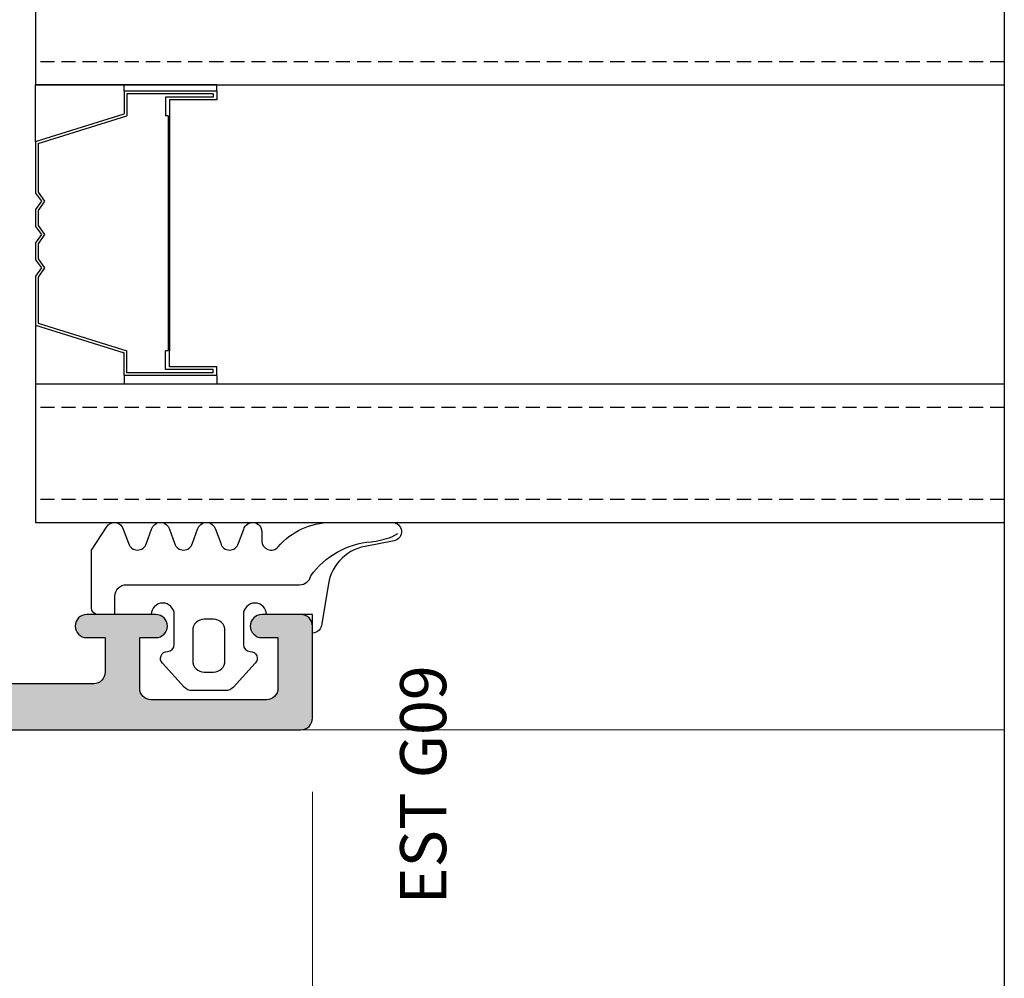
# Model space of a CAD drawing. Units: millimetres. Extents: x 0 to 3222, y 0 to 1485.
# Drawn here: x 144 to 186, y 663 to 704 of the extents above; entities that cross this region are included whole.
import ezdxf

# ---------------------------------------------------------------- set-up
doc = ezdxf.new("R2010")
doc.units = ezdxf.units.MM
doc.header["$LTSCALE"] = 0.122187719580197
doc.linetypes.add('HIDDENX2', pattern=[0.75, 0.5, -0.25])
doc.layers.get('0').update_dxf_attribs({"color": 3})
doc.layers.get('Defpoints').update_dxf_attribs({"color": 8})
for name, color, linetype in [('2', 2, 'Continuous'), ('3', 3, 'Continuous'), ('4', 4, 'Continuous'), ('E-GLASS', 4, 'Continuous'), ('E-INSULATION', 8, 'Continuous'), ('E-Shading', 253, 'Continuous')]:
    doc.layers.add(name, color=color, linetype=linetype)
doc.layers.add('E-ART_NR', color=11, linetype='Continuous', plot=False)
doc.layers.add('E-GASKET', color=31, linetype='Continuous', lineweight=30)
doc.layers.add('E-LINE', color=1, linetype='Continuous', lineweight=20)
doc.styles.add('ROMANS', font='romans.shx', dxfattribs={"width": 0.9})
doc.styles.add('STYLE6', font='romant.shx', dxfattribs={"width": 0.8, "oblique": 5, "bigfont": 'whtmtxt.shx'})
doc.dimstyles.new('EAGON-inch5', dxfattribs={"dimscale": 1.6, "dimtxt": 4, "dimasz": 5, "dimexe": 1, "dimexo": 2, "dimgap": 1.5, "dimtad": 1, "dimdec": 4, "dimlfac": 0.039370079, "dimdsep": 46, "dimlunit": 5, "dimtxsty": 'ROMANS', "dimcen": 1, "dimclrd": 5, "dimclre": 5, "dimclrt": 7, "dimazin": 2, "dimtm": 1e-09, "dimtfac": 1, "dimtdec": 4, "dimtix": 1, "dimtmove": 2, "dimatfit": 3, "dimfxl": 0, "dimfrac": 1, "dimtolj": 1, "dimtzin": 0, "dimlwd": -1, "dimlwe": -1, "dimarcsym": 0})

# ---------------------------------------------------------------- blocks, each defined once
blk = doc.blocks.new('NFRC GLASS 25MM')
for points in [[(42.06213932333048, 19), (0, 19), (0, 25), (42.06213932333048, 25)], [(42.06213932333048, 0), (0, 0), (0, 6), (42.06213932333048, 6)]]:
    blk.add_lwpolyline(points)
at = {"layer": '4'}
for p, q in [((7.87400000001071, 19), (0, 19)), ((0, 16.43460000000778), (0, 19)), ((3.855719999992289, 18.61900000000605), (3.855719999992289, 19)), ((7.87400000001071, 18.61900000000605), (7.87400000001071, 19)), ((7.87400000001071, 18.61900000000605), (3.855719999992289, 18.61900000000605)), ((3.855719999992289, 18.61900000000605), (3.855719999992289, 17.62839999998687)), ((7.713980000000447, 18.50469999999041), (3.970020000007935, 18.50469999999041)), ((3.970020000007935, 18.50469999999041), (3.970020000007935, 17.54413610184565)), ((7.713980000000447, 18.50469999999041), (7.713980000000447, 18.35229999999865)), ((7.87400000001071, 18.61900000000605), (7.87400000001071, 18.23800000001211)), ((7.713980000000447, 18.35229999999865), (5.646420000004582, 18.35229999999865)), ((5.646420000004582, 18.35229999999865), (5.646420000004582, 17.55220000000554)), ((7.87400000001071, 18.23800000001211), (5.811519999988377, 18.23800000001211)), ((5.811519999988377, 18.23800000001211), (5.811519999988377, 17.55220000000554)), ((0, 16.43460000000778), (3.855719999992289, 17.62839999998687)), ((0.1142999999865424, 16.35033610186656), (3.970020000007935, 17.54413610184565)), ((5.760719999991124, 17.55220000000554), (5.646420000004582, 17.55220000000554)), ((5.760719999991124, 7.333500000007916), (5.760719999991124, 17.55220000000554)), ((5.811519999988377, 7.333500000007916), (5.811519999988377, 17.55220000000554)), ((0, 14.30466999998316), (0, 16.43460000000778)), ((0.1142999999865424, 14.34119298416772), (0.1142999999865424, 16.35033610186656)), ((0.253999999986263, 13.94779999999446), (0, 14.30466999998316)), ((0.3942950065247715, 13.94779999999446), (0.1142999999865424, 14.34119298416772)), ((0, 13.59093000000576), (0.253999999986263, 13.94779999999446)), ((0.1142999999865424, 13.5544070158212), (0.3942950065247715, 13.94779999999446)), ((0, 12.8568699999887), (0, 13.59093000000576)), ((0.1142999999865424, 12.89339298417326), (0.1142999999865424, 13.5544070158212)), ((0.253999999986263, 12.5), (0, 12.8568699999887)), ((0.3942950065247715, 12.5), (0.1142999999865424, 12.89339298417326)), ((0, 12.1431300000113), (0.253999999986263, 12.5)), ((0.1142999999865424, 12.10660701582674), (0.3942950065247715, 12.5)), ((0, 11.40906999999424), (0, 12.1431300000113)), ((0.1142999999865424, 11.4455929841788), (0.1142999999865424, 12.10660701582674)), ((0.253999999986263, 11.05220000000554), (0, 11.40906999999424)), ((0.3942950065247715, 11.05220000000554), (0.1142999999865424, 11.4455929841788)), ((0, 10.69533000001684), (0.253999999986263, 11.05220000000554)), ((0, 8.451100000005681), (0, 10.69533000001684)), ((0.1142999999865424, 10.65880701583228), (0.3942950065247715, 11.05220000000554)), ((0.1142999999865424, 8.535363898146898), (0.1142999999865424, 10.65880701583228)), ((0, 8.451100000005681), (3.855719999992289, 7.257299999997485)), ((0, 8.451100000005681), (0, 6)), ((0.1142999999865424, 8.535363898146898), (3.970020000007935, 7.341563898138702)), ((3.970020000007935, 6.380999999993946), (3.970020000007935, 7.341563898138702)), ((5.760719999991124, 7.333500000007916), (5.646420000004582, 7.333500000007916)), ((5.646420000004582, 6.533400000014808), (5.646420000004582, 7.333500000007916)), ((5.811519999988377, 6.64770000000135), (5.811519999988377, 7.333500000007916)), ((3.855719999992289, 6.266700000007404), (3.855719999992289, 7.257299999997485)), ((7.713980000000447, 6.533400000014808), (5.646420000004582, 6.533400000014808)), ((7.87400000001071, 6.64770000000135), (5.811519999988377, 6.64770000000135)), ((7.713980000000447, 6.380999999993946), (7.713980000000447, 6.533400000014808)), ((7.87400000001071, 6.266700000007404), (7.87400000001071, 6.64770000000135)), ((7.87400000001071, 6), (0, 6)), ((7.87400000001071, 6.266700000007404), (3.855719999992289, 6.266700000007404)), ((3.855719999992289, 6.266700000007404), (3.855719999992289, 6)), ((7.713980000000447, 6.380999999993946), (3.970020000007935, 6.380999999993946)), ((7.87400000001071, 6.266700000007404), (7.87400000001071, 6))]:
    blk.add_line(p, q, dxfattribs=at)
at = {"layer": 'Defpoints'}
blk.add_line((42.06213932333048, -20.8271618495346), (42.06213932333048, 81.41352736062254), dxfattribs=at)
at = {"layer": 'E-GLASS', "color": 5, "linetype": 'HIDDENX2', "ltscale": 10}
for p, q in [((42.06213932333048, 23.99999929824116), (0, 24)), ((42.06213932333048, 19.99999929819023), (0, 19.99999999994179)), ((42.06213932333048, 4.999999298241164), (0, 5))]:
    blk.add_line(p, q, dxfattribs=at)
blk = doc.blocks.new('25.4 ori block')
at = {"layer": 'E-GLASS', "xscale": -0.9999999999999998, "rotation": 180}
blk.add_blockref('NFRC GLASS 25MM', (-2551.146220643626, 791.1741002890922), dxfattribs=at)
blk = doc.blocks.new('24 GLASS')
at = {"layer": 'E-GLASS', "color": 5, "linetype": 'HIDDENX2', "ltscale": 10}
for p, q in [((-5.583332631569192, 41.47880598995835), (-5.583333333329392, -0.5833333333721384)), ((-1.583332631520534, 41.47880598995835), (-1.583333333271185, -0.5833333333721384)), ((13.41666736843126, 41.47880598995835), (13.41666666667061, -0.5833333333721384))]:
    blk.add_line(p, q, dxfattribs=at)
at = {"xscale": -1, "rotation": 270}
blk.add_blockref('25.4 ori block', (-772.7574336224216, 2550.562887310254), dxfattribs=at)
blk = doc.blocks.new('bead_5-17')
at = {"layer": 'E-Shading'}
h = blk.add_hatch(color=256, dxfattribs=at)
h.dxf.hatch_style = 1
edge = h.paths.add_edge_path()
edge.add_line((17.84134656711831, -13.25002441322431), (16.89999999999418, -13.25002441322431))
edge.add_arc((16.89999999999418, -12.75002441322431), 0.5, 180, 270, ccw=False)
edge.add_line((16.39999999999418, -12.75002441322431), (16.39999999999418, -12.35002441323013))
edge.add_arc((15.39999999999418, -12.35002441323013), 1, 0, 90)
edge.add_line((15.39999999999418, -11.35002441323013), (7.100000000005821, -11.35002441323013))
edge.add_arc((7.100000000005821, -12.35002441323013), 1, 90, 180)
edge.add_line((6.100000000005821, -12.35002441323013), (6.100000000005821, -12.55002441321267))
edge.add_arc((5.600000000005821, -12.55002441321267), 0.5, 270, 360, ccw=False)
edge.add_line((5.600000000005821, -13.05002441321267), (5.30000000000291, -13.05002441321267))
edge.add_arc((5.30000000000291, -12.55002441321267), 0.5, 180, 270, ccw=False)
edge.add_line((4.80000000000291, -12.55002441321267), (4.80000000000291, -10.74284473626176))
edge.add_arc((4.299999999981448, -10.74284473624614), 0.5000000000214619, 359.9999999982097, 419.9999999985802)
edge.add_arc((4.699999999989772, -10.05002441320847), 0.299999999991462, 120.00000000125331, 240.00000000195598, ccw=False)
edge.add_arc((4.299999999999298, -9.357204090181105), 0.5000000000036122, 299.9999999983135, 359.9999999986734)
edge.add_line((4.80000000000291, -9.357204090192681), (4.80000000000291, -9.096195578138577))
edge.add_line((4.80000000000291, -9.096195578138577), (3.670428272016579, -7.75002441322431))
edge.add_line((3.670428272016579, -7.75002441322431), (1.69999999999709, -7.75002441322431))
edge.add_arc((1.699999999989814, -7.950024413214123), 0.1999999999898137, 89.9999999979156, 179.9999999979156)
edge.add_line((1.5, -7.950024413206847), (1.5, -8.25002441322431))
edge.add_line((1.5, -8.25002441322431), (0, -8.25002441322431))
edge.add_line((0, -8.25002441322431), (0, 8.25002441322431))
edge.add_arc((0.49999999999969, 8.250024413224619), 0.49999999999969, 89.99999999996447, 180.0000000000354, ccw=False)
edge.add_line((0.5, 8.75002441322431), (4.5, 8.75002441322431))
edge.add_arc((4.499999999999565, 8.250024413223874), 0.5000000000004352, 4.990852175978944e-11, 89.99999999995009, ccw=False)
edge.add_line((5, 8.25002441322431), (5, 6.550024413212668))
edge.add_arc((4.5, 6.550024413212668), 0.5, 180, 360, ccw=False)
edge.add_line((4, 6.550024413212668), (4, 7.25002441322431))
edge.add_line((4, 7.25002441322431), (1.800000000017462, 7.25002441322431))
edge.add_arc((1.800000000017462, 6.75002441322431), 0.5, 90, 180)
edge.add_line((1.300000000017462, 6.75002441322431), (1.300000000017462, 1.75002441322431))
edge.add_arc((1.800000000017462, 1.75002441322431), 0.5, 180, 270)
edge.add_line((1.800000000017462, 1.25002441322431), (4, 1.25002441322431))
edge.add_line((4, 1.25002441322431), (4, 1.950024413206847))
edge.add_arc((4.5, 1.950024413206847), 0.5, 0, 180, ccw=False)
edge.add_line((5, 1.950024413206847), (5, -1.049975586793153))
edge.add_arc((4.5, -1.049975586793153), 0.5, 180, 360, ccw=False)
edge.add_line((4, -1.049975586793153), (4, -0.2499755867756903))
edge.add_line((4, -0.2499755867756903), (2.5, -0.2499755867756903))
edge.add_arc((2.5, -0.7499755867756903), 0.5, 90, 180)
edge.add_line((2, -0.7499755867756903), (2, -5.25002441322431))
edge.add_arc((2.5, -5.25002441322431), 0.5, 180, 270)
edge.add_line((2.5, -5.75002441322431), (3.745113743367256, -5.75002441322431))
edge.add_arc((3.745113743369133, -6.750024413229867), 1.000000000005557, 40.00000000010152, 90.0000000001076, ccw=False)
edge.add_line((4.51115818649123, -6.107236803538399), (7.399999999994179, -9.550024413212668))
edge.add_line((7.399999999994179, -9.550024413212668), (10.5, -9.550024413212668))
edge.add_arc((11, -9.025024413212805), 0.7249999999999013, 226.3971810272889, 313.602818972711)
edge.add_line((11.5, -9.550024413212668), (15.10000000000582, -9.550024413212668))
edge.add_line((15.10000000000582, -9.550024413212668), (15.69329913082765, -8.842958042572718))
edge.add_arc((16.53594801828531, -9.550024413226367), 1.10000000001952, 90.0000000009569, 140.0000000009581, ccw=False)
edge.add_line((16.53594801826694, -8.450024413206847), (17.50880780351872, -8.450024413206847))
edge.add_arc((17.50880780351874, -8.950024413206833), 0.4999999999999858, -1.5916157281026244e-12, 90.00000000000159, ccw=False)
edge.add_line((18.00880780351872, -8.950024413206847), (18.00880780351872, -9.450024413206847))
edge.add_arc((17.70880780350853, -9.450024413214123), 0.3000000000101863, -89.99999999861052, 1.3895942174713127e-09, ccw=False)
edge.add_line((17.70880780351581, -9.75002441322431), (17.70880780351581, -10.87623676276417))
edge.add_arc((18.00880780351581, -10.8762367627743), 0.3000000000000007, 179.9999999980635, 319.1101031985973)
edge.add_line((18.23559847667639, -11.07261901901802), (18.68499018091825, -10.55364215697045))
edge.add_arc((18.91178085408891, -10.75002441321503), 0.3000000000081864, 90.00000000248127, 139.1101031997332, ccw=False)
edge.add_line((18.91178085407591, -10.45002441320685), (19.40000000000873, -10.45002441323595))
edge.add_arc((19.39999999998941, -10.95002441323595), 0.5, -40.88989680396412, 89.99999999778572, ccw=False)
edge.add_line((19.7779844552424, -11.27732817365904), (18.21933102236653, -13.0773281736474))
edge.add_arc((17.84134656711699, -12.75002441323186), 0.4999999999924534, 270.00000000015143, 319.1101031964308, ccw=False)
at = {"layer": '3'}
blk.add_lwpolyline([(17.84134656711831, -13.25002441322431), (16.89999999999418, -13.25002441322431, -0.414213562373095), (16.39999999999418, -12.75002441322431), (16.39999999999418, -12.35002441323013, 0.414213562373095), (15.39999999999418, -11.35002441323013), (7.100000000005821, -11.35002441323013, 0.414213562373095), (6.100000000005821, -12.35002441323013), (6.100000000005821, -12.55002441321267, -0.414213562373095), (5.600000000005821, -13.05002441321267), (5.30000000000291, -13.05002441321267, -0.414213562373095), (4.80000000000291, -12.55002441321267), (4.80000000000291, -10.74284473626176, 0.2679491924328546), (4.55000000000291, -10.30983203434153, -0.5773502691937147), (4.549999999988358, -9.790216792083811, 0.2679491924328059), (4.80000000000291, -9.357204090192681), (4.80000000000291, -9.096195578138577), (3.670428272016579, -7.75002441322431), (1.69999999999709, -7.75002441322431, 0.414213562373095), (1.5, -7.950024413206847), (1.5, -8.25002441322431), (0, -8.25002441322431), (0, 8.25002441322431, -0.4142135623734582), (0.5, 8.75002441322431), (4.5, 8.75002441322431, -0.4142135623725854), (5, 8.25002441322431), (5, 6.550024413212668, -0.9999999999999999), (4, 6.550024413212668), (4, 7.25002441322431), (1.800000000017462, 7.25002441322431, 0.414213562373095), (1.300000000017462, 6.75002441322431), (1.300000000017462, 1.75002441322431, 0.414213562373095), (1.800000000017462, 1.25002441322431), (4, 1.25002441322431), (4, 1.950024413206847, -0.9999999999999999), (5, 1.950024413206847), (5, -1.049975586793153, -0.9999999999999999), (4, -1.049975586793153), (4, -0.2499755867756903), (2.5, -0.2499755867756903, 0.4142135623730951), (2, -0.7499755867756903), (2, -5.25002441322431, 0.4142135623730951), (2.5, -5.75002441322431), (3.745113743367256, -5.75002441322431, -0.2216946626429677), (4.51115818649123, -6.107236803538399), (7.399999999994179, -9.550024413212668), (10.5, -9.550024413212668, 0.4000000000000751), (11.5, -9.550024413212668), (15.10000000000582, -9.550024413212668), (15.69329913082765, -8.842958042572718, -0.2216946626429453), (16.53594801826694, -8.450024413206847), (17.50880780351872, -8.450024413206847, -0.4142135623731116), (18.00880780351872, -8.950024413206847), (18.00880780351872, -9.450024413206847, -0.4142135623730949), (17.70880780351581, -9.75002441322431), (17.70880780351581, -10.87623676276417, 0.6944365394152328), (18.23559847667639, -11.07261901901802), (18.68499018091825, -10.55364215697045, -0.2176243994870597), (18.91178085407591, -10.45002441320685), (19.40000000000873, -10.45002441323595, -0.6425426435566133), (19.7779844552424, -11.27732817365904), (18.21933102236653, -13.0773281736474, -0.2176243994826147)], format="xyb", close=True, dxfattribs=at)
blk = doc.blocks.new('G09')
at = {"layer": 'E-GASKET'}
for points in [[(1805.255120640169, -556.2029528220955), (1806.255912402019, -556.8570581261592, -0.668184024091963), (1806.159438708171, -557.5898385827022), (1805.552383044109, -557.8170991723018, 0.7673244726008728), (1805.552383044109, -558.5898385827022), (1806.159438708171, -558.8170991723018, -0.7673331310115359), (1806.159438708171, -559.5898385827022), (1805.552383044109, -559.8170991723018, 0.7673246043253761), (1805.552383044109, -560.5898383442836), (1806.159438708171, -560.8170989338832, -0.7673331310115364), (1806.159438708171, -561.5898383442836), (1805.552383044109, -561.8170989338832, 0.7673244726008742), (1805.552383044109, -562.5898383442836), (1806.159438708171, -562.8170989338832, -0.8769803813819307), (1806.05591553812, -563.6034387010441), (1805.65591138789, -563.6034387010441, 0.6981236209333606), (1805.397084447104, -564.30841313368, -0.2202371181283667), (1806.455913789963, -566.5957949077856), (1806.45591339127, -569.2675793879462, -0.9088962848675044), (1805.663276203428, -569.344540197053), (1805.418090095787, -568.083460380265, 0.3345433601071755), (1803.629449438959, -566.472799522322), (1802.056079264337, -566.2034705464321, -0.414209883664021), (1801.656052990598, -565.8034404279024), (1802.456088225226, -565.8034404279024), (1802.45607698815, -563.8034591392934, 0.9999999999999986), (1802.45607698815, -562.8034591390824), (1801.15610098817, -562.8034591390824, 0.4142135623730951), (1800.856100988152, -563.1034591390853), (1800.856100988152, -563.1034841390792, -0.6681225692605524), (1800.343954988159, -563.3156111390854), (1799.30266003315, -562.3750487795187, -0.1990038235387451), (1799.156088988166, -562.0213709971067), (1799.156088988166, -560.585322556246, -0.1990380130521464), (1799.302706561677, -560.2315982841828), (1800.343954988159, -559.2913561390887, -0.6681911133500428), (1800.856100988152, -559.503484139088), (1800.856100988152, -559.5034781390859, 0.414213562373095), (1801.15610098817, -559.8034781390888), (1802.45607698815, -559.8034781390888, 1), (1802.456088225226, -558.8034781391107), (1802.456088225226, -556.5034419537842, -0.4142135623730951), (1802.756059869818, -556.2034703091922)], [(1801.756094606695, -562.0034721390839, 0.4142250617865648), (1802.256094606695, -561.5034721390839), (1802.256094606695, -561.1034651390873, 0.4142250617865643), (1801.756094606695, -560.6034651390873), (1800.456094606707, -560.6034651390873, 0.4142353984452393), (1799.956094606707, -561.1034651390873), (1799.956094606707, -561.5034721390839, 0.414235398445239), (1800.456094606707, -562.0034721390839)]]:
    blk.add_lwpolyline(points, format="xyb", close=True, dxfattribs=at)
blk.add_lwpolyline([(1802.456082606703, -557.2240908632448), (1803.253650334911, -557.2240908632448, -0.414213562373095), (1803.753650334911, -557.7240908632448), (1803.753650334911, -565.2458821717519, 0.3511850693268393), (1804.144596033337, -565.7338444236811, -0.2153592311206041), (1805.621718104914, -568.3443638927783, 0.06752679863077267), (1805.834266822072, -569.241591685146), (1805.971171522295, -569.5143322909425)], format="xyb", dxfattribs=at)
at = {"layer": 'E-ART_NR', "insert": (1795.061425976965, -570.8685371686224), "char_height": 2, "width": 11.85906608240475, "attachment_point": 5, "style": 'STYLE6'}
blk.add_mtext('EST G09', dxfattribs=at)
blk = doc.blocks.new('OUTTER V')
at = {"layer": 'E-INSULATION'}
h = blk.add_hatch(dxfattribs=at)
h.set_pattern_fill('DOTS', color=256, scale=0.25, angle=90)
h.set_pattern_definition([(90, (-40.10182230280043, 1.191475962288678), (-0.396875, 0.1984375), [0, -0.396875])])
h.paths.add_polyline_path([(-11.88914874087641, 1.399987830016471), (-10.54297757596214, 0.270416102015588), (-10.54297757596214, -1.700012169996626, -0.4142135623730951), (-10.74297757596651, -1.900012170000991), (-11.04297757596214, -1.900012170000991), (-11.04297757596214, 0.09998782999900868, 0.4142135623730951), (-11.54297757596214, 0.5999878299990087), (-12.54297757596214, 0.5999878299990087, 0.4142135623730951), (-13.04297757596214, 0.09998782999900868), (-13.04297757596214, -0.9000121700009913, -0.4142135623730951), (-13.54297757596214, -1.400012170000991), (-15.54297757596214, -1.400012170000991, -0.4142135623730951), (-16.04297757596214, -0.9000121700009913), (-16.04297757596214, 3.099987829999009, -0.1678168789085365), (-15.3429775759505, 2.699987830004829, 0.4142135623730955), (-15.8429775759505, 2.199987830004829), (-15.8429775759505, 1.899987830016471, 0.4142135623730951), (-15.3429775759505, 1.399987830016471), (-13.53579789899231, 1.399987830016471, -0.2679491924356536), (-13.10278519708663, 1.149987830001919, 0.5773502692004113), (-12.58316995481437, 1.149987830001919, -0.2679491924352616), (-12.15015725290868, 1.399987830016471)])
at = {"layer": 'E-Shading'}
h = blk.add_hatch(color=256, dxfattribs=at)
h.dxf.hatch_style = 1
edge = h.paths.add_edge_path()
edge.add_line((-16.01797757596796, 14.44133439711732), (-16.01797757596796, 13.49998782999319))
edge.add_arc((-15.51797757596796, 13.49998782999319), 0.5, 180, 270)
edge.add_line((-15.51797757596796, 12.99998782999319), (-15.11797757597378, 12.99998782999319))
edge.add_arc((-15.11797757597378, 11.99998782999319), 1, -1.1368683772161603e-13, 90, ccw=False)
edge.add_line((-14.11797757597378, 11.99998782999319), (-14.11797757597378, 3.699987830004829))
edge.add_arc((-15.11797757597378, 3.699987830004829), 1, 270, 360, ccw=False)
edge.add_line((-15.11797757597378, 2.699987830004829), (-15.31797757595632, 2.699987830004829))
edge.add_arc((-15.31797757595632, 2.199987830004829), 0.5, 90, 180)
edge.add_line((-15.81797757595632, 2.199987830004829), (-15.81797757595632, 1.899987830001919))
edge.add_arc((-15.31797757595632, 1.899987830001919), 0.5, 180, 270)
edge.add_line((-15.31797757595632, 1.399987830001919), (-13.51079789900541, 1.399987830001919))
edge.add_arc((-13.51079789899086, 0.8999878299800912), 0.5000000000214624, 30.00000000141989, 90.00000000179028, ccw=False)
edge.add_arc((-12.81797757595268, 1.299987829988822), 0.2999999999914616, 209.9999999980439, 329.9999999987467)
edge.add_arc((-12.12515725292542, 0.8999878299982811), 0.5000000000036122, 90.00000000132661, 150.0000000016865, ccw=False)
edge.add_line((-12.12515725293633, 1.399987830001919), (-11.86414874088223, 1.399987830001919))
edge.add_line((-11.86414874088223, 1.399987830001919), (-10.51797757596796, 0.270416102015588))
edge.add_line((-10.51797757596796, 0.270416102015588), (-10.51797757596796, -1.700012170003902))
edge.add_arc((-10.71797757595778, -1.700012170011178), 0.1999999999898137, -89.99999999791561, 2.084391326206969e-09, ccw=False)
edge.add_line((-10.7179775759505, -1.900012170000991), (-11.01797757596796, -1.900012170000991))
edge.add_line((-11.01797757596796, -1.900012170000991), (-11.01797757596796, -3.400012170000991))
edge.add_line((-11.01797757596796, -3.400012170000991), (5.482071250480658, -3.400012170000995))
edge.add_arc((5.482071250480658, -2.900012170000991), 0.49999999999969, 269.9999999999645, 360.0000000000355)
edge.add_line((5.982071250480658, -2.900012170000991), (5.98207125048066, 1.099987829999009))
edge.add_arc((5.482071250480658, 1.099987829999009), 0.5000000000004352, 4.984565296785285e-11, 89.99999999995013)
edge.add_line((5.482071250480658, 1.599987829999009), (3.782071250469015, 1.599987829999009))
edge.add_arc((3.782071250469016, 1.099987829999009), 0.4999999999999998, 90, 270)
edge.add_line((3.782071250469016, 0.5999878299990087), (4.482071250480658, 0.5999878299990082))
edge.add_line((4.482071250480658, 0.5999878299990087), (4.482071250480657, -1.600012169983529))
edge.add_arc((3.982071250480658, -1.600012169983529), 0.5, 270, 360, ccw=False)
edge.add_line((3.982071250480658, -2.100012169983529), (-1.017928749519342, -2.100012169983528))
edge.add_arc((-1.017928749519342, -1.600012169983529), 0.5, 180, 270, ccw=False)
edge.add_line((-1.517928749519342, -1.600012169983529), (-1.517928749519342, 0.5999878299990087))
edge.add_line((-1.517928749519342, 0.5999878299990087), (-0.8179287495368044, 0.5999878299990087))
edge.add_arc((-0.8179287495368044, 1.099987829999009), 0.5000000000000002, 270, 450)
edge.add_line((-0.8179287495368044, 1.599987829999009), (-3.817928749536804, 1.599987829999009))
edge.add_arc((-3.817928749536804, 1.099987829999009), 0.5, 90, 270)
edge.add_line((-3.817928749536804, 0.5999878299990087), (-3.017928749519342, 0.5999878299990087))
edge.add_line((-3.017928749519342, 0.5999878299990087), (-3.017928749519343, -0.9000121700009913))
edge.add_arc((-3.517928749519342, -0.9000121700009913), 0.5, 270, 360, ccw=False)
edge.add_line((-3.517928749519342, -1.400012170000991), (-8.017977575967961, -1.40001217000099))
edge.add_arc((-8.017977575967961, -0.9000121700009913), 0.5, 180, 270, ccw=False)
edge.add_line((-8.517977575967961, -0.9000121700009913), (-8.517977575967961, 0.3451015733662643))
edge.add_arc((-9.517977575975237, 0.3451015733680833), 1.000000000005558, 359.9999999998924, 409.9999999998985)
edge.add_line((-8.87518996628205, 1.111146016490238), (-12.31797757595632, 3.999987829993188))
edge.add_line((-12.31797757595632, 3.999987829993188), (-12.31797757595632, 7.099987829999009))
edge.add_arc((-11.79297757595486, 7.599987829999009), 0.7249999999999013, 136.397181027289, 223.602818972711, ccw=False)
edge.add_line((-12.31797757595632, 8.099987829999009), (-12.31797757595632, 11.69998783000483))
edge.add_line((-12.31797757595632, 11.69998783000483), (-11.61091120531637, 12.29328696082666))
edge.add_arc((-12.31797757597087, 13.13593584828413), 1.100000000019524, 309.999999999042, 359.999999999043)
edge.add_line((-11.2179775759505, 13.13593584826594), (-11.2179775759505, 14.10879563351773))
edge.add_arc((-11.7179775759505, 14.10879563351773), 0.4999999999999858, 359.9999999999984, 450.0000000000016)
edge.add_line((-11.7179775759505, 14.60879563351773), (-12.2179775759505, 14.60879563351773))
edge.add_arc((-12.21797757595778, 14.30879563350754), 0.3000000000101863, 89.99999999861039, 179.9999999986104)
edge.add_line((-12.51797757596796, 14.30879563351482), (-13.64418992550782, 14.30879563351482))
edge.add_arc((-13.64418992551873, 14.60879563351409), 0.3000000000000007, 130.8898968014027, 270.0000000019365, ccw=False)
edge.add_line((-13.84057218176167, 14.8355863066754), (-13.32159531971411, 15.28497801091726))
edge.add_arc((-13.51797757595705, 15.51176868408766), 0.3000000000081864, 310.8898968002668, 359.9999999975186)
edge.add_line((-13.2179775759505, 15.51176868407492), (-13.2179775759796, 15.99998783000774))
edge.add_arc((-13.7179775759796, 15.99998782998773), 0.5, 2.214073169297835e-09, 130.8898968039642)
edge.add_line((-14.0452813364027, 16.37797228524141), (-15.84528133639105, 14.81931885236554))
edge.add_arc((-15.51797757597524, 14.4413343971155), 0.4999999999924548, 130.8898968035691, 179.9999999998483)
at = {"layer": 'E-INSULATION'}
blk.add_arc((-16.27208350467117, 1.886552454721823), 1.234874461853041, 41.2022559298839, 79.30798147807909, dxfattribs=at)
at = {"rotation": 90}
blk.add_blockref('G09', (-559.8213187710826, -1800.856094776689), dxfattribs=at)
at = {"layer": '3', "xscale": -1, "rotation": 270}
blk.add_blockref('bead_5-17', (-2.767953162743652, -3.400012170000991), dxfattribs=at)
blk = doc.blocks.new('EWW150 F J')
at = {"xscale": -1, "rotation": 270}
blk.add_blockref('24 GLASS', (12.83338215980257, 13.33333333332848), dxfattribs=at)
blk.add_blockref('OUTTER V', (18.29297757595486, 1.150012170000991))
blk = doc.blocks.new('*D61')
at = {"layer": 'Defpoints', "color": 0, "transparency": 16777216}
for p in [(38794.07902784376, -7970.124267993768), (38841.07905705854, -7971.524267993682), (38841.07905705854, -8024.621523520978)]:
    blk.add_point(p, dxfattribs=at)
at = {"layer": 'E-LINE', "color": 5, "transparency": 16777216}
for p, q in [((38794.07902784376, -7973.324267993768), (38794.07902784376, -8026.221523520979)), ((38841.07905705854, -7974.724267993682), (38841.07905705854, -8026.221523520979)), ((38802.07902784376, -8024.621523520978), (38833.07905705854, -8024.621523520978))]:
    blk.add_line(p, q, dxfattribs=at)
for points in [[(38802.07902784376, -8023.288190187645), (38802.07902784376, -8025.954856854311), (38794.07902784376, -8024.621523520978)], [(38833.07905705854, -8023.288190187645), (38833.07905705854, -8025.954856854311), (38841.07905705854, -8024.621523520978)]]:
    blk.add_solid(points, dxfattribs=at)
at = {"layer": 'E-LINE', "color": 7, "transparency": 16777216, "char_height": 6.4, "attachment_point": 5, "style": 'ROMANS'}
for s, insert in [('\\A1;1{\\H1x;\\S7#8;}"', (38817.57904245115, -8015.821523520979)), ('\\A1;[47]', (38817.57904245115, -8031.897713997168))]:
    blk.add_mtext(s, dxfattribs=dict(at, insert=insert))
blk = doc.blocks.new('*D62')
at = {"layer": '2', "color": 5, "transparency": 16777216}
for p, q in [((38794.07902784376, -7971.676049027806), (38794.07902784376, -8060.806965548096)), ((39099.58302355187, -7985.224268465131), (39099.58302355187, -8060.806965548096)), ((39091.58302355187, -8059.206965548095), (38802.07902784376, -8059.206965548095))]:
    blk.add_line(p, q, dxfattribs=at)
for points in [[(38802.07902784376, -8057.873632214762), (38802.07902784376, -8060.540298881428), (38794.07902784376, -8059.206965548095)], [(39091.58302355187, -8057.873632214762), (39091.58302355187, -8060.540298881428), (39099.58302355187, -8059.206965548095)]]:
    blk.add_solid(points, dxfattribs=at)
at = {"layer": 'Defpoints', "color": 0, "transparency": 16777216}
for p in [(38794.07902784376, -7968.476049027806, 6.208762049999999e-08), (39099.58302355187, -7982.024268465131, 1.241755258547313e-07), (38794.07902784376, -8059.206965548095)]:
    blk.add_point(p, dxfattribs=at)
at = {"layer": '2', "color": 7, "transparency": 16777216, "insert": (38946.83102569781, -8053.606965548095), "char_height": 6.4, "attachment_point": 5, "style": 'ROMANS'}
blk.add_mtext('\\A1;MODULE DIM.', dxfattribs=at)

msp = doc.modelspace()

# ---------------------------------------------------------------- linework, layer by layer
at = {"layer": 'E-LINE'}
msp.add_line((151.9360575104947, 673.441164651169, 1.614280981547312e-07), (186.252387379398, 673.4411646511726, 1.614280981547312e-07), dxfattribs=at)

# ---------------------------------------------------------------- block references
msp.add_blockref('EWW150 F J', (131.9401992296334, 675.691164651169, 1.614280981547312e-07), dxfattribs=at)

# ---------------------------------------------------------------- dimensions: what is measured, and where the dimension line sits
at = {"layer": '2'}
dim = msp.add_linear_dim(base=(109.2152188413165, 586.2584670968427, 3.725285715473045e-08), p1=(414.7192145494264, 663.441164179807, 1.614283830094618e-07), p2=(109.2152188413165, 676.9893836171323, 9.934047765473045e-08), angle=180, text='MODULE DIM.', dimstyle='EAGON-inch5', override={"dimpost": '"\\X'}, dxfattribs=at)
dim.commit()
dim.dimension.update_dxf_attribs({"geometry": '*D62', "text_midpoint": (261.9672166953678, 591.858467096843, 3.725285715473045e-08), "insert": (-38684.86380900245, 8645.465432644938)})
at = {"layer": 'E-LINE'}
dim = msp.add_linear_dim(base=(156.2152480560908, 620.8439091239597, 1.614280981547312e-07), p1=(109.2152188413165, 675.3411646511704, 1.614280981547312e-07), p2=(156.2152480560908, 673.9411646512563, 1.614280981547312e-07), dimstyle='EAGON-inch5', override={"dimpost": '"\\X'}, dxfattribs=at)
dim.commit()
dim.dimension.update_dxf_attribs({"geometry": '*D61', "text_midpoint": (132.7152334487037, 620.8439091239597, 1.614280981547312e-07), "insert": (-38684.86380900245, 8645.465432644938)})

doc.saveas('drawing.dxf')
